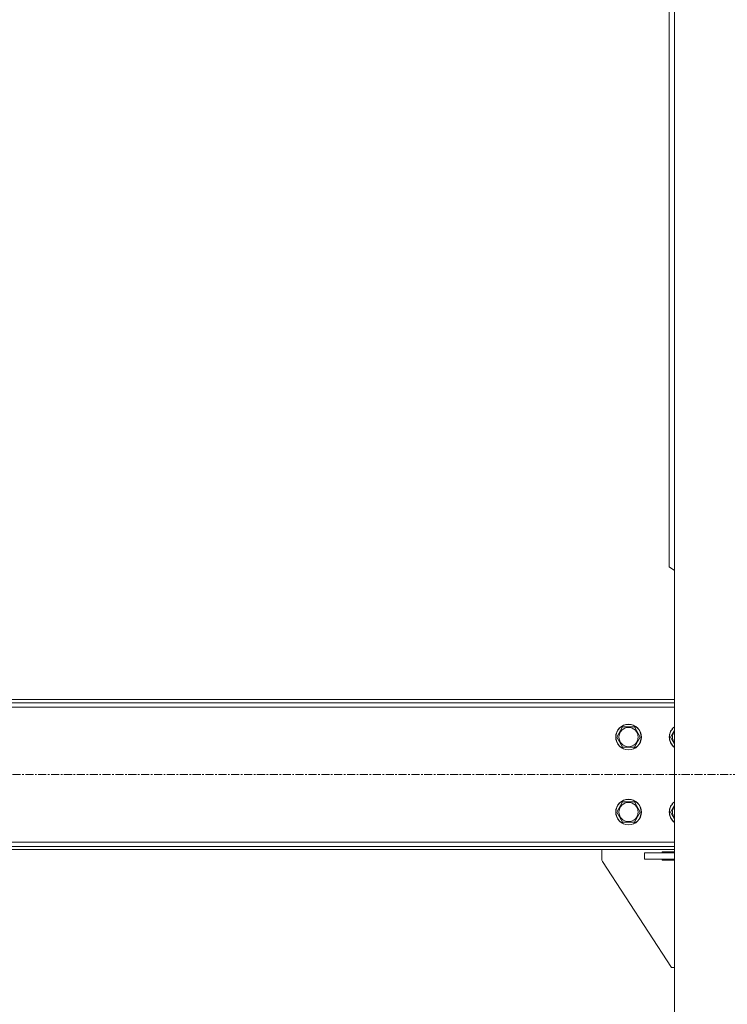
# Model space of a CAD drawing. Units: millimetres. Extents: x 0 to 24487, y -6 to 16800.
# Drawn here: x 3967 to 4627, y 8474 to 9393 of the extents above; entities that cross this region are included whole.
import ezdxf

# ---------------------------------------------------------------- set-up
doc = ezdxf.new("R2010")
doc.units = ezdxf.units.MM
doc.linetypes.add('K5LT_AXLED', pattern=[12, 7.5, -1.5, 1.5, -1.5])
doc.linetypes.add('K5LT_THIN', pattern=[0])
doc.layers.add('OSI', color=2, linetype='Continuous', true_color=0xffff00)
doc.layers.add('R', color=1, linetype='Continuous', true_color=0xff0000)

msp = doc.modelspace()

# ---------------------------------------------------------------- linework, layer by layer
at = {"layer": 'OSI', "color": 30, "linetype": 'K5LT_AXLED', "lineweight": 18, "true_color": 0xff8000}
msp.add_line((6620.03, 8688.48), (2593.63, 8688.48), dxfattribs=at)
at = {"layer": 'R', "color": 7, "linetype": 'K5LT_THIN', "lineweight": 18}
for p, q in [((4577.83, 7698.48), (4577.83, 10413.48)), ((4572.83, 8882.48), (4572.83, 9427.63)), ((4572.83, 8882.48), (4577.83, 8878.95)), ((4577.83, 8758.48), (2715.83, 8758.48)), ((4577.83, 8755.48), (2715.83, 8755.48)), ((4577.83, 8751.48), (2715.83, 8751.48)), ((4524.06, 8723.48), (4529.54, 8732.98)), ((4529.54, 8732.98), (4535.03, 8732.98)), ((4535.03, 8732.98), (4540.51, 8732.98)), ((4540.51, 8732.98), (4546, 8723.48)), ((4529.54, 8713.98), (4524.06, 8723.48)), ((4546, 8723.48), (4540.51, 8713.98)), ((4574.06, 8723.48), (4577.83, 8730.01)), ((4577.83, 8716.96), (4574.06, 8723.48)), ((4540.51, 8713.98), (4529.54, 8713.98)), ((4524.06, 8653.48), (4529.54, 8662.98)), ((4529.54, 8662.98), (4535.03, 8662.98)), ((4535.03, 8662.98), (4540.51, 8662.98)), ((4540.51, 8662.98), (4546, 8653.48)), ((4574.06, 8653.48), (4577.83, 8660.01)), ((4529.54, 8643.98), (4524.06, 8653.48)), ((4546, 8653.48), (4540.51, 8643.98)), ((4577.83, 8646.96), (4574.06, 8653.48)), ((4540.51, 8643.98), (4529.54, 8643.98)), ((2715.83, 8625.48), (4577.83, 8625.48)), ((2715.83, 8621.48), (4577.83, 8621.48)), ((2715.83, 8618.48), (4577.83, 8618.48)), ((4510.03, 8618.48), (4510.03, 8609.97)), ((4550.03, 8609.48), (4550.03, 8615.48)), ((4550.03, 8615.48), (4577.83, 8615.48)), ((4566.53, 8616.48), (4577.83, 8616.48)), ((4566.53, 8615.48), (4566.53, 8616.48)), ((4510.83, 8607.24), (4575.03, 8508.48)), ((4550.03, 8609.48), (4577.83, 8609.48)), ((4566.53, 8608.48), (4566.53, 8609.48)), ((4577.83, 8608.48), (4566.53, 8608.48)), ((4575.03, 8508.48), (4577.83, 8508.48))]:
    msp.add_line(p, q, dxfattribs=at)
for centre, radius in [((4535.03, 8723.48), 12), ((4535.03, 8723.48), 11.83), ((4535.03, 8723.48), 8.97), ((4535.03, 8653.48), 12), ((4535.03, 8653.48), 11.83), ((4535.03, 8653.48), 8.97)]:
    msp.add_circle(centre, radius, dxfattribs=at)
for centre, radius, start, end in [((4585.03, 8723.48), 12, 126.8699, 233.1301), ((4585.03, 8723.48), 11.83, 127.50185, 232.49815), ((4585.03, 8723.48), 8.97, 143.36489, 216.63511), ((4585.03, 8653.48), 12, 126.8699, 233.1301), ((4585.03, 8653.48), 11.83, 127.50185, 232.49815), ((4585.03, 8653.48), 8.97, 143.36489, 216.63511), ((4515.03, 8609.97), 5, 180, 213.02387)]:
    msp.add_arc(centre, radius, start, end, dxfattribs=at)

doc.saveas('drawing.dxf')
